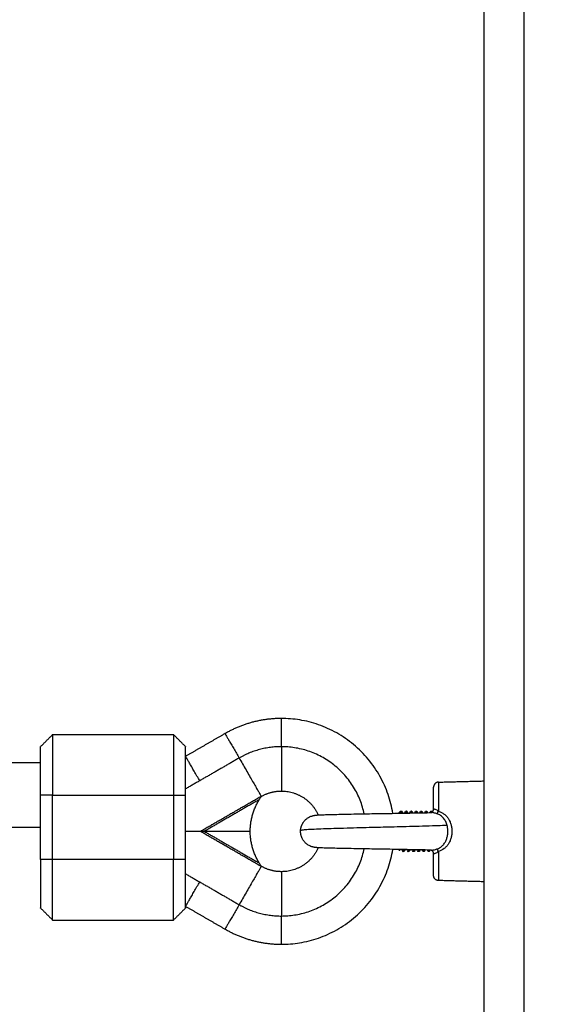
# Model space of a CAD drawing. Units: millimetres. Extents: x 114.3 to 125.3, y 1469.3 to 1484.2.
# Drawn here: x 119.1 to 119.2, y 1478.4 to 1478.6 of the extents above; entities that cross this region are included whole.
import ezdxf

# ---------------------------------------------------------------- set-up
doc = ezdxf.new("R2010")
doc.units = ezdxf.units.MM
doc.header["$PDSIZE"] = -1
doc.layers.add('DIASTASEIS', color=253, linetype='Continuous', lineweight=5)
doc.styles.get("Standard").update_dxf_attribs({"font": 'ARIALN.TTF'})
doc.dimstyles.get("Standard").update_dxf_attribs({"dimtxt": 0.18, "dimasz": 0.15, "dimexe": 0.1, "dimexo": 0, "dimgap": 0.09, "dimtad": 0, "dimtih": 1, "dimtoh": 1, "dimzin": 0, "dimdsep": 46, "dimtxsty": 'Standard', "dimblk": 'OBLIQUE', "dimcen": 0.09, "dimadec": 0, "dimazin": 0, "dimtfac": 1, "dimtofl": 0, "dimtmove": 0, "dimatfit": 3, "dimldrblk": 'OBLIQUE', "dimfxl": 1, "dimtolj": 1, "dimtzin": 0, "dimarcsym": 0})

# ---------------------------------------------------------------- blocks, each defined once
blk = doc.blocks.new('_Oblique')
at = {"color": 0, "linetype": 'ByBlock', "lineweight": -2}
blk.add_line((-0.5, -0.5), (0.5, 0.5), dxfattribs=at)
blk = doc.blocks.new('*D87')
at = {"layer": 'Defpoints', "color": 0}
for p in [(118.34547, 1480.42978), (118.34547, 1477.93178), (120.12904, 1477.93178)]:
    blk.add_point(p, dxfattribs=at)
at = {"layer": 'DIASTASEIS', "color": 0, "lineweight": -2}
for p, q in [((118.34547, 1480.42978), (120.22904, 1480.42978)), ((120.12904, 1480.42978), (120.12904, 1479.36269)), ((120.12904, 1477.93178), (120.12904, 1478.99888)), ((118.34547, 1477.93178), (120.22904, 1477.93178))]:
    blk.add_line(p, q, dxfattribs=at)
at = {"layer": 'DIASTASEIS', "color": 0, "linetype": 'ByBlock', "lineweight": -2, "xscale": 0.15, "yscale": 0.15, "zscale": 0.15}
for p, rotation in [((120.12904, 1480.42978), 90), ((120.12904, 1477.93178), 270)]:
    blk.add_blockref('_Oblique', p, dxfattribs=dict(at, rotation=rotation))
at = {"layer": 'DIASTASEIS', "color": 0, "insert": (120.12904, 1479.18078), "char_height": 0.18, "attachment_point": 5}
blk.add_mtext('\\A1;\\A1;2.45', dxfattribs=at)
blk = doc.blocks.new('A004_B')
for points, degree in [([(119.19347, 1480.38478), (119.19347, 1479.19828), (119.19347, 1478.01178)], 2), ([(119.20347, 1478.01178), (119.20347, 1479.19828), (119.20347, 1480.38478)], 2), ([(119.08345, 1478.43278), (119.08495, 1478.43428), (119.08645, 1478.43578)], 2), ([(119.08645, 1478.43578), (119.10145, 1478.43578), (119.11645, 1478.43578)], 2), ([(119.11945, 1478.43278), (119.11795, 1478.43428), (119.11645, 1478.43578)], 2), ([(119.12922, 1478.43603), (119.12433, 1478.43321), (119.11945, 1478.43039)], 2), ([(119.13272, 1478.42997), (119.12608, 1478.42614), (119.11945, 1478.42231)], 2), ([(119.08345, 1478.42878), (119.01127, 1478.42878), (118.9391, 1478.42878)], 2), ([(119.18218, 1478.42399), (119.18782, 1478.42414), (119.19347, 1478.42428)], 2), ([(119.08345, 1478.40478), (119.08345, 1478.41278), (119.08345, 1478.42078)], 2), ([(119.08645, 1478.42078), (119.08495, 1478.42078), (119.08345, 1478.42078)], 2), ([(119.08645, 1478.42078), (119.10145, 1478.42078), (119.11645, 1478.42078)], 2), ([(119.08645, 1478.40478), (119.08645, 1478.41278), (119.08645, 1478.42078)], 2), ([(119.11645, 1478.42078), (119.11645, 1478.41278), (119.11645, 1478.40478)], 2), ([(119.11645, 1478.42078), (119.11795, 1478.42078), (119.11945, 1478.42078)], 2), ([(119.11945, 1478.40478), (119.11945, 1478.41278), (119.11945, 1478.42078)], 2), ([(119.12317, 1478.41183), (119.13068, 1478.41617), (119.13818, 1478.4205)], 2), ([(119.13772, 1478.41966), (119.13094, 1478.41575), (119.12417, 1478.41183)], 2), ([(119.13823, 1478.42043), (119.13823, 1478.42044), (119.13824, 1478.42045), (119.13825, 1478.42046)], 3), ([(119.13825, 1478.42054), (119.13825, 1478.42053), (119.13825, 1478.4205), (119.13825, 1478.42046)], 3), ([(119.17227, 1478.41628), (119.17252, 1478.41653), (119.17277, 1478.41678)], 2), ([(119.17227, 1478.41628), (119.17227, 1478.41628), (119.17227, 1478.41628)], 2), ([(119.17277, 1478.41678), (119.17262, 1478.41653), (119.17248, 1478.41628)], 2), ([(119.17277, 1478.41678), (119.17289, 1478.41678), (119.17302, 1478.41678)], 2), ([(119.17303, 1478.41677), (119.17312, 1478.41661), (119.17321, 1478.41646), (119.1733, 1478.4163)], 3), ([(119.17402, 1478.41678), (119.17414, 1478.41678), (119.17427, 1478.41678)], 2), ([(119.17428, 1478.41677), (119.17437, 1478.41662), (119.17445, 1478.41647), (119.17454, 1478.41632)], 3), ([(119.17527, 1478.41678), (119.17539, 1478.41678), (119.17552, 1478.41678)], 2), ([(119.17553, 1478.41677), (119.17561, 1478.41663), (119.1757, 1478.41649), (119.17578, 1478.41634)], 3), ([(119.17626, 1478.41635), (119.17634, 1478.41649), (119.17642, 1478.41663), (119.1765, 1478.41677)], 3), ([(119.17652, 1478.41678), (119.17664, 1478.41678), (119.17677, 1478.41678)], 2), ([(119.17678, 1478.41677), (119.17686, 1478.41664), (119.17694, 1478.4165), (119.17701, 1478.41637)], 3), ([(119.17752, 1478.41638), (119.1776, 1478.41651), (119.17768, 1478.41664), (119.17775, 1478.41677)], 3), ([(119.17777, 1478.41678), (119.17789, 1478.41678), (119.17802, 1478.41678)], 2), ([(119.17803, 1478.41677), (119.1781, 1478.41665), (119.17818, 1478.41652), (119.17825, 1478.41639)], 3), ([(119.17879, 1478.4164), (119.17886, 1478.41653), (119.17893, 1478.41665), (119.179, 1478.41677)], 3), ([(119.17902, 1478.41678), (119.17914, 1478.41678), (119.17927, 1478.41678)], 2), ([(119.17928, 1478.41677), (119.17935, 1478.41665), (119.17942, 1478.41654), (119.17948, 1478.41642)], 3), ([(119.18006, 1478.41643), (119.18012, 1478.41655), (119.18019, 1478.41666), (119.18025, 1478.41677)], 3), ([(119.18027, 1478.41678), (119.18039, 1478.41678), (119.18052, 1478.41678)], 2), ([(119.18039, 1478.41644), (119.18039, 1478.41644), (119.18039, 1478.41644), (119.18039, 1478.41644)], 3), ([(119.18046, 1478.41644), (119.18046, 1478.41644), (119.18046, 1478.41644), (119.18046, 1478.41644)], 3), ([(119.18053, 1478.41677), (119.18057, 1478.41671), (119.1806, 1478.41665), (119.18064, 1478.41658)], 3), ([(118.93875, 1478.41278), (119.0111, 1478.41278), (119.08345, 1478.41278)], 2), ([(119.1197, 1478.41173), (119.1197, 1478.41178), (119.1197, 1478.41183)], 2), ([(119.13818, 1478.40307), (119.13068, 1478.4074), (119.12317, 1478.41173)], 2), ([(119.12417, 1478.41183), (119.12983, 1478.41183), (119.13548, 1478.41183)], 2), ([(119.12417, 1478.41173), (119.13094, 1478.40782), (119.13772, 1478.40391)], 2), ([(119.13548, 1478.41173), (119.12983, 1478.41173), (119.12417, 1478.41173)], 2), ([(119.17227, 1478.40728), (119.1724, 1478.40715), (119.17253, 1478.40702)], 2), ([(119.17254, 1478.40703), (119.17253, 1478.40702), (119.17253, 1478.40702), (119.17253, 1478.40702)], 3), ([(119.17268, 1478.40728), (119.17264, 1478.4072), (119.17259, 1478.40711), (119.17254, 1478.40703)], 3), ([(119.17364, 1478.40678), (119.17352, 1478.40678), (119.17339, 1478.40678)], 2), ([(119.17392, 1478.40726), (119.17383, 1478.4071), (119.17374, 1478.40695), (119.17365, 1478.4068)], 3), ([(119.17489, 1478.40678), (119.17477, 1478.40678), (119.17464, 1478.40678)], 2), ([(119.17516, 1478.40724), (119.17507, 1478.40709), (119.17499, 1478.40694), (119.1749, 1478.4068)], 3), ([(119.17588, 1478.4068), (119.17579, 1478.40694), (119.17571, 1478.40708), (119.17563, 1478.40723)], 3), ([(119.17614, 1478.40678), (119.17602, 1478.40678), (119.17589, 1478.40678)], 2), ([(119.1764, 1478.40721), (119.17632, 1478.40707), (119.17623, 1478.40694), (119.17615, 1478.4068)], 3), ([(119.17713, 1478.4068), (119.17705, 1478.40693), (119.17697, 1478.40707), (119.17689, 1478.4072)], 3), ([(119.17739, 1478.40678), (119.17727, 1478.40678), (119.17714, 1478.40678)], 2), ([(119.17763, 1478.40719), (119.17756, 1478.40706), (119.17748, 1478.40693), (119.1774, 1478.4068)], 3), ([(119.17838, 1478.4068), (119.1783, 1478.40692), (119.17823, 1478.40705), (119.17816, 1478.40718)], 3), ([(119.17864, 1478.40678), (119.17852, 1478.40678), (119.17839, 1478.40678)], 2), ([(119.17887, 1478.40716), (119.1788, 1478.40704), (119.17873, 1478.40692), (119.17865, 1478.4068)], 3), ([(119.17963, 1478.4068), (119.17956, 1478.40691), (119.17949, 1478.40703), (119.17942, 1478.40715)], 3), ([(119.17989, 1478.40678), (119.17977, 1478.40678), (119.17964, 1478.40678)], 2), ([(119.1801, 1478.40714), (119.18004, 1478.40702), (119.17997, 1478.40691), (119.1799, 1478.4068)], 3), ([(119.18039, 1478.40713), (119.18039, 1478.40713), (119.18039, 1478.40713), (119.18039, 1478.40713)], 3), ([(119.18046, 1478.40713), (119.18046, 1478.40713), (119.18046, 1478.40713), (119.18046, 1478.40713)], 3), ([(119.08645, 1478.40478), (119.08495, 1478.40478), (119.08345, 1478.40478)], 2), ([(119.11645, 1478.40478), (119.10145, 1478.40478), (119.08645, 1478.40478)], 2), ([(119.11945, 1478.40478), (119.11795, 1478.40478), (119.11645, 1478.40478)], 2), ([(119.13825, 1478.4031), (119.13824, 1478.40312), (119.13823, 1478.40313), (119.13823, 1478.40314)], 3), ([(119.13825, 1478.4031), (119.13825, 1478.40306), (119.13825, 1478.40304), (119.13825, 1478.40303)], 3), ([(119.11945, 1478.40126), (119.12608, 1478.39743), (119.13272, 1478.3936)], 2), ([(119.19347, 1478.39928), (119.18782, 1478.39943), (119.18218, 1478.39958)], 2), ([(119.08345, 1478.39278), (119.08495, 1478.39128), (119.08645, 1478.38978)], 2), ([(119.11945, 1478.39278), (119.11795, 1478.39128), (119.11645, 1478.38978)], 2), ([(119.11945, 1478.39318), (119.12433, 1478.39036), (119.12922, 1478.38754)], 2), ([(119.08645, 1478.38978), (119.10145, 1478.38978), (119.11645, 1478.38978)], 2)]:
    blk.add_open_spline(points, degree=degree)
for points, weights, degree in [([(119.14322, 1478.43978), (119.13571, 1478.43978), (119.12922, 1478.43603)], [1, 0.965925826289, 1], 2), ([(119.14322, 1478.43278), (119.14322, 1478.43978), (119.14322, 1478.43978)], [0.953718054817, 0.732438670357, 1], 2), ([(119.17086, 1478.41626), (119.16705, 1478.43978), (119.14322, 1478.43978)], [0.942648150529, 0.739327187345, 1], 2), ([(119.08645, 1478.43578), (119.08645, 1478.43578), (119.08645, 1478.42078)], [1, 0.707106781187, 1], 2), ([(119.11645, 1478.43578), (119.11645, 1478.43578), (119.11645, 1478.42078)], [1, 0.707106781187, 1], 2), ([(119.12922, 1478.43603), (119.12922, 1478.43603), (119.13272, 1478.42997)], [1, 0.732438671185, 0.953718053447], 2), ([(119.08345, 1478.42078), (119.08345, 1478.43278), (119.08345, 1478.43278)], [1, 0.707106781187, 1], 2), ([(119.11945, 1478.42078), (119.11945, 1478.43278), (119.11945, 1478.43278)], [1, 0.707106781187, 1], 2), ([(119.14322, 1478.43278), (119.13759, 1478.43278), (119.13272, 1478.42997)], [1, 0.965925826289, 1], 2), ([(119.14322, 1478.43278), (119.14322, 1478.42178), (119.14322, 1478.42178)], [1, 0.707106781186, 1], 2), ([(119.16376, 1478.41614), (119.16023, 1478.43278), (119.14322, 1478.43278)], [0.928626968972, 0.748699821223, 1], 2), ([(119.12295, 1478.42433), (119.11945, 1478.43039), (119.11945, 1478.43039)], [0.953718054817, 0.732438670357, 1], 2), ([(119.13272, 1478.42997), (119.13765, 1478.42143), (119.13818, 1478.4205)], [1, 0.744545382154, 1], 2), ([(119.18097, 1478.41734), (119.18097, 1478.42274), (119.18097, 1478.42274)], [0.999999857946, 0.868170725833, 1], 2), ([(119.18218, 1478.42399), (119.18218, 1478.42399), (119.18218, 1478.41679)], [1, 0.839799687778, 1], 2), ([(119.13548, 1478.41183), (119.1355, 1478.41606), (119.13772, 1478.41966)], [1, 0.962525442077, 1], 2), ([(119.13818, 1478.4205), (119.13822, 1478.42052), (119.13825, 1478.42054)], [1, 0.999992428145, 1], 2), ([(119.13818, 1478.4205), (119.13819, 1478.42049), (119.13823, 1478.42043)], [1, 0.970137263849, 1], 2), ([(119.13825, 1478.42046), (119.14056, 1478.42178), (119.14322, 1478.42178)], [1, 0.966452269254, 1], 2), ([(119.14322, 1478.42178), (119.14971, 1478.42178), (119.15235, 1478.41585)], [1, 0.788090310399, 0.882816033722], 2), ([(119.14797, 1478.41198), (119.14802, 1478.4129), (119.14854, 1478.41502), (119.15096, 1478.41565)], [1, 1, 0.756323649417, 0.695660748603], 3), ([(119.17277, 1478.41678), (119.17281, 1478.41678), (119.17286, 1478.41629)], [1, 0.956636124037, 0.962678821643], 2), ([(119.17303, 1478.41677), (119.17302, 1478.41678), (119.17302, 1478.41678)], [0.9879245986, 0.993387958459, 1], 2), ([(119.17311, 1478.41629), (119.17307, 1478.41671), (119.17303, 1478.41677)], [0.962626306554, 0.9577160671, 0.9879245986], 2), ([(119.174, 1478.41677), (119.17401, 1478.41678), (119.17402, 1478.41678)], [0.987924581277, 0.993387947976, 1], 2), ([(119.17402, 1478.41678), (119.17406, 1478.41678), (119.1741, 1478.41631)], [1, 0.957613341082, 0.962431564464], 2), ([(119.17428, 1478.41677), (119.17427, 1478.41678), (119.17427, 1478.41678)], [0.987924641187, 0.993387984229, 1], 2), ([(119.17435, 1478.41632), (119.17432, 1478.41671), (119.17428, 1478.41677)], [0.962386849506, 0.958531335187, 0.987924641187], 2), ([(119.17525, 1478.41677), (119.17526, 1478.41678), (119.17527, 1478.41678)], [0.987924581277, 0.993387947976, 1], 2), ([(119.17527, 1478.41678), (119.17531, 1478.41678), (119.17535, 1478.41634)], [1, 0.958642497678, 0.962225418208], 2), ([(119.17553, 1478.41677), (119.17552, 1478.41678), (119.17552, 1478.41678)], [0.987924669599, 0.993388001422, 1], 2), ([(119.1756, 1478.41634), (119.17556, 1478.41671), (119.17553, 1478.41677)], [0.962189640439, 0.959391638219, 0.987924669599], 2), ([(119.1765, 1478.41677), (119.17651, 1478.41678), (119.17652, 1478.41678)], [0.987924581277, 0.993387947976, 1], 2), ([(119.17652, 1478.41678), (119.17656, 1478.41678), (119.1766, 1478.41636)], [1, 0.959738365174, 0.96206709513], 2), ([(119.17678, 1478.41677), (119.17677, 1478.41678), (119.17677, 1478.41678)], [0.98792456251, 0.99338793662, 1], 2), ([(119.17685, 1478.41636), (119.17681, 1478.41671), (119.17678, 1478.41677)], [0.962041993172, 0.960309936326, 0.98792456251], 2), ([(119.17775, 1478.41677), (119.17776, 1478.41678), (119.17777, 1478.41678)], [0.987924581277, 0.993387947976, 1], 2), ([(119.17777, 1478.41678), (119.1778, 1478.41678), (119.17785, 1478.41638)], [1, 0.960922289435, 0.9619669668], 2), ([(119.17803, 1478.41677), (119.17802, 1478.41678), (119.17802, 1478.41678)], [0.987924694636, 0.993388016572, 1], 2), ([(119.1781, 1478.41639), (119.17806, 1478.41672), (119.17803, 1478.41677)], [0.9619552436, 0.961305591448, 0.987924694636], 2), ([(119.179, 1478.41677), (119.17901, 1478.41678), (119.17902, 1478.41678)], [0.987924581277, 0.993387947976, 1], 2), ([(119.17902, 1478.41678), (119.17905, 1478.41678), (119.17909, 1478.41641)], [1, 0.96222641553, 0.961941925144], 2), ([(119.17928, 1478.41677), (119.17927, 1478.41678), (119.17927, 1478.41678)], [0.987924599108, 0.993387958766, 1], 2), ([(119.17934, 1478.41641), (119.17931, 1478.41672), (119.17928, 1478.41677)], [0.961948170527, 0.96240708156, 0.987924599108], 2), ([(119.18025, 1478.41677), (119.18026, 1478.41678), (119.18027, 1478.41678)], [0.987924581277, 0.993387947976, 1], 2), ([(119.18027, 1478.41678), (119.1803, 1478.41678), (119.18034, 1478.41644)], [1, 0.963695688896, 0.962020776381], 2), ([(119.18053, 1478.41677), (119.18052, 1478.41678), (119.18052, 1478.41678)], [0.987924641911, 0.993387984667, 1], 2), ([(119.18058, 1478.41653), (119.18055, 1478.41673), (119.18053, 1478.41677)], [0.963240924721, 0.967754440875, 0.987924641911], 2), ([(119.18179, 1478.41616), (119.18195, 1478.41628), (119.18218, 1478.41679)], [1, 0.899608588679, 1], 2), ([(119.11945, 1478.41183), (119.12155, 1478.41183), (119.12278, 1478.41183), (119.12317, 1478.41183)], [0.887728162054, 0.905108364543, 0.942532310525, 1], 3), ([(119.12317, 1478.41173), (119.12278, 1478.41173), (119.12155, 1478.41173), (119.11945, 1478.41173)], [1, 0.942532305764, 0.905108358343, 0.887728157735], 3), ([(119.12317, 1478.41183), (119.12323, 1478.41183), (119.12363, 1478.41183), (119.12417, 1478.41183)], [1, 0.829696921438, 0.829696921438, 1], 3), ([(119.12417, 1478.41173), (119.12363, 1478.41173), (119.12323, 1478.41173), (119.12317, 1478.41173)], [1, 0.829696921438, 0.829696921438, 1], 3), ([(119.13772, 1478.40391), (119.1355, 1478.40751), (119.13548, 1478.41173)], [1, 0.962525442076, 1], 2), ([(119.15096, 1478.40791), (119.14828, 1478.40861), (119.14792, 1478.41102), (119.14797, 1478.41198)], [0.688232787893, 0.7323503632, 1, 1], 3), ([(119.15235, 1478.40771), (119.14971, 1478.40178), (119.14322, 1478.40178)], [0.882815370186, 0.788091052598, 1], 2), ([(119.14322, 1478.39078), (119.16023, 1478.39078), (119.16376, 1478.40743)], [1, 0.74869981931, 0.928626971712], 2), ([(119.14322, 1478.38378), (119.16705, 1478.38378), (119.17086, 1478.40731)], [1, 0.739327187335, 0.942648150545], 2), ([(119.18218, 1478.40677), (119.18195, 1478.40729), (119.18179, 1478.40741)], [1, 0.899615127664, 1], 2), ([(119.17227, 1478.40729), (119.17227, 1478.40728), (119.17227, 1478.40728)], [0.989533665031, 0.99454063571, 1], 2), ([(119.1733, 1478.40727), (119.17334, 1478.40686), (119.17338, 1478.4068)], [0.96258590545, 0.957842229504, 0.987924581277], 2), ([(119.17338, 1478.4068), (119.17338, 1478.40678), (119.17339, 1478.40678)], [0.987924581277, 0.993387947976, 1], 2), ([(119.17364, 1478.40678), (119.1736, 1478.40678), (119.17355, 1478.40727)], [1, 0.957176456435, 0.962535903436], 2), ([(119.17365, 1478.4068), (119.17365, 1478.40678), (119.17364, 1478.40678)], [0.98792457556, 0.993387944516, 1], 2), ([(119.17455, 1478.40725), (119.17459, 1478.40686), (119.17463, 1478.4068)], [0.962352010076, 0.958666834939, 0.987924581277], 2), ([(119.17463, 1478.4068), (119.17463, 1478.40678), (119.17464, 1478.40678)], [0.987924581277, 0.993387947976, 1], 2), ([(119.17489, 1478.40678), (119.17485, 1478.40678), (119.17481, 1478.40724)], [1, 0.958184616542, 0.962310261862], 2), ([(119.1749, 1478.4068), (119.1749, 1478.40678), (119.17489, 1478.40678)], [0.987924360325, 0.993387814272, 1], 2), ([(119.17581, 1478.40723), (119.17584, 1478.40686), (119.17588, 1478.4068)], [0.96216162635, 0.959538726167, 0.987924581277], 2), ([(119.17588, 1478.4068), (119.17588, 1478.40678), (119.17589, 1478.40678)], [0.987924581277, 0.993387947976, 1], 2), ([(119.17614, 1478.40678), (119.1761, 1478.40678), (119.17606, 1478.40722)], [1, 0.959253206175, 0.962129402639], 2), ([(119.17615, 1478.4068), (119.17615, 1478.40678), (119.17614, 1478.40678)], [0.987924816654, 0.993388090408, 1], 2), ([(119.17706, 1478.4072), (119.17709, 1478.40685), (119.17713, 1478.4068)], [0.962022665149, 0.960472076775, 0.987924581277], 2), ([(119.17713, 1478.4068), (119.17713, 1478.40678), (119.17714, 1478.40678)], [0.987924581277, 0.993387947976, 1], 2), ([(119.17739, 1478.40678), (119.17735, 1478.40678), (119.17731, 1478.4072)], [1, 0.96040035983, 0.962002029986], 2), ([(119.1774, 1478.4068), (119.1774, 1478.40678), (119.17739, 1478.40678)], [0.987924632219, 0.993387978803, 1], 2), ([(119.17831, 1478.40718), (119.17835, 1478.40685), (119.17838, 1478.4068)], [0.961947629849, 0.961487733038, 0.987924581277], 2), ([(119.17838, 1478.4068), (119.17838, 1478.40678), (119.17839, 1478.40678)], [0.987924581277, 0.993387947976, 1], 2), ([(119.17864, 1478.40678), (119.1786, 1478.40678), (119.17856, 1478.40717)], [1, 0.961653591317, 0.961941918005], 2), ([(119.17865, 1478.4068), (119.17865, 1478.40678), (119.17864, 1478.40678)], [0.987924619852, 0.993387971319, 1], 2), ([(119.17956, 1478.40715), (119.1796, 1478.40685), (119.17963, 1478.4068)], [0.961957403466, 0.962616744583, 0.987924581277], 2), ([(119.17963, 1478.4068), (119.17963, 1478.40678), (119.17964, 1478.40678)], [0.987924581277, 0.993387947976, 1], 2), ([(119.17989, 1478.40678), (119.17985, 1478.40678), (119.17982, 1478.40714)], [1, 0.963053016808, 0.961972328504], 2), ([(119.1799, 1478.4068), (119.1799, 1478.40678), (119.17989, 1478.40678)], [0.987924577302, 0.993387945571, 1], 2), ([(119.18097, 1478.40083), (119.18097, 1478.40083), (119.18097, 1478.40623)], [1, 0.868169937593, 0.99999967966], 2), ([(119.18218, 1478.40677), (119.18218, 1478.39958), (119.18218, 1478.39958)], [1, 0.839800258857, 1], 2), ([(119.08345, 1478.40478), (119.08345, 1478.39278), (119.08345, 1478.39278)], [1, 0.707106781187, 1], 2), ([(119.08645, 1478.38978), (119.08645, 1478.38978), (119.08645, 1478.40478)], [1, 0.707106781187, 1], 2), ([(119.11645, 1478.38978), (119.11645, 1478.38978), (119.11645, 1478.40478)], [1, 0.707106781187, 1], 2), ([(119.11945, 1478.39278), (119.11945, 1478.39278), (119.11945, 1478.40478)], [1, 0.707106781187, 1], 2), ([(119.13818, 1478.40307), (119.13765, 1478.40214), (119.13272, 1478.3936)], [1, 0.744545382154, 1], 2), ([(119.13823, 1478.40314), (119.13819, 1478.40308), (119.13818, 1478.40307)], [1, 0.970137263845, 1], 2), ([(119.13825, 1478.40303), (119.13822, 1478.40305), (119.13818, 1478.40307)], [1, 0.999992428144, 1], 2), ([(119.14322, 1478.40178), (119.14056, 1478.40178), (119.13825, 1478.4031)], [1, 0.966452269253, 1], 2), ([(119.14322, 1478.40178), (119.14322, 1478.40178), (119.14322, 1478.39078)], [1, 0.707106781187, 1], 2), ([(119.18218, 1478.39958), (119.18097, 1478.39961), (119.18097, 1478.40083)], [1, 0.716301943425, 1], 2), ([(119.11945, 1478.39318), (119.11945, 1478.39318), (119.12295, 1478.39924)], [1, 0.732438558135, 0.953718240437], 2), ([(119.13272, 1478.3936), (119.12922, 1478.38754), (119.12922, 1478.38754)], [0.953717926113, 0.732438748169, 1], 2), ([(119.13272, 1478.3936), (119.13759, 1478.39078), (119.14322, 1478.39078)], [1, 0.965925826289, 1], 2), ([(119.14322, 1478.38378), (119.14322, 1478.38378), (119.14322, 1478.39078)], [1, 0.732438752381, 0.953717919145], 2), ([(119.12922, 1478.38754), (119.13571, 1478.38378), (119.14322, 1478.38378)], [1, 0.965925826289, 1], 2)]:
    blk.add_rational_spline(points, weights, degree=degree)
blk.add_rational_spline([(119.18218, 1478.42399), (119.18168, 1478.42398), (119.18133, 1478.42362), (119.18097, 1478.42326), (119.18097, 1478.42274)], [0.989412390648, 0.853553390593, 0.853553390593, 0.853553390593, 1], degree=2, knots=[0.038135, 0.038135, 0.038135, 1.035534, 1.035534, 2.071068, 2.071068, 2.071068])
for points, knots in [([(119.13772, 1478.41966), (119.1378, 1478.41979), (119.13789, 1478.41993), (119.13802, 1478.42012), (119.13806, 1478.42019), (119.13814, 1478.42031), (119.13819, 1478.42037), (119.13823, 1478.42043)], [-0.9609055, -0.9609055, -0.9609055, -0.9609055, -0.4804527, -0.4804527, -0.2402264, -0.2402264, 0, 0, 0, 0]), ([(119.18046, 1478.41644), (119.18044, 1478.41644), (119.18042, 1478.41644), (119.1804, 1478.41644), (119.18039, 1478.41644), (119.18039, 1478.41644), (119.18039, 1478.41644), (119.1804, 1478.41644), (119.1804, 1478.41644), (119.1804, 1478.41644), (119.1804, 1478.41644), (119.18041, 1478.41644), (119.18042, 1478.41644), (119.18043, 1478.41645), (119.18045, 1478.41646), (119.18046, 1478.41646), (119.18047, 1478.41647), (119.18048, 1478.41647), (119.18048, 1478.41647), (119.1805, 1478.41648), (119.18052, 1478.41649), (119.18056, 1478.41652), (119.18058, 1478.41653), (119.1806, 1478.41655), (119.18062, 1478.41656), (119.18064, 1478.41658), (119.18064, 1478.41658), (119.18067, 1478.41661), (119.18069, 1478.41663), (119.18072, 1478.41666), (119.18073, 1478.41667), (119.18074, 1478.41669), (119.18077, 1478.41672), (119.18078, 1478.41674), (119.1808, 1478.41677), (119.18081, 1478.41679), (119.18083, 1478.41683), (119.18084, 1478.41685), (119.18087, 1478.41689), (119.18088, 1478.41693), (119.18092, 1478.41702), (119.18094, 1478.41709), (119.18096, 1478.41722), (119.18097, 1478.41728), (119.18097, 1478.41734)], [0.008077, 0.008077, 0.008077, 0.008077, 0.177998, 0.177998, 0.388343, 0.388343, 0.388343, 0.454491, 0.454491, 0.497742, 0.497742, 0.610559, 0.610559, 0.728266, 0.728266, 0.810365, 0.810365, 0.852765, 0.852765, 0.852765, 1.018073, 1.018073, 1.114159, 1.114159, 1.206772, 1.206772, 1.226809, 1.226809, 1.38372, 1.38372, 1.38372, 1.468855, 1.468855, 1.552113, 1.552113, 1.633658, 1.633658, 1.713667, 1.713667, 1.840657, 1.840657, 2.094209, 2.094209, 2.307177, 2.307177, 2.307177, 2.307177]), ([(119.18055, 1478.41651), (119.18056, 1478.41652), (119.18058, 1478.41653), (119.18063, 1478.41657), (119.18067, 1478.41661), (119.18072, 1478.41666), (119.18073, 1478.41667), (119.18074, 1478.41668), (119.18075, 1478.41669), (119.18076, 1478.41671), (119.18078, 1478.41673), (119.18079, 1478.41676), (119.1808, 1478.41676), (119.18081, 1478.41678), (119.18082, 1478.4168), (119.18085, 1478.41686), (119.18088, 1478.41692), (119.18092, 1478.41704), (119.18094, 1478.4171), (119.18096, 1478.4172), (119.18096, 1478.41724), (119.18097, 1478.4173), (119.18097, 1478.41732), (119.18097, 1478.41734)], [1.030148, 1.030148, 1.030148, 1.030148, 1.116194, 1.116194, 1.386113, 1.386113, 1.386113, 1.451366, 1.451366, 1.451366, 1.554133, 1.554133, 1.572892, 1.572892, 1.636929, 1.636929, 1.871561, 1.871561, 2.09592, 2.09592, 2.227992, 2.227992, 2.309219, 2.309219, 2.309219, 2.309219]), ([(119.18097, 1478.41734), (119.18097, 1478.41734), (119.181, 1478.41735), (119.1811, 1478.41734), (119.18114, 1478.41734), (119.18124, 1478.41731), (119.18129, 1478.4173), (119.18147, 1478.41723), (119.1816, 1478.41716), (119.18188, 1478.417), (119.18203, 1478.4169), (119.18218, 1478.41679)], [-2.334862, -2.334862, -2.334862, -2.334862, -1.751147, -1.751147, -1.459289, -1.459289, -1.167431, -1.167431, -0.583716, -0.583716, 0, 0, 0, 0]), ([(119.15096, 1478.41565), (119.15096, 1478.41565), (119.15096, 1478.41566), (119.15096, 1478.41566), (119.15096, 1478.41566), (119.15096, 1478.41566), (119.15097, 1478.41566), (119.15097, 1478.41566), (119.15097, 1478.41566), (119.15099, 1478.41566), (119.15099, 1478.41566), (119.15104, 1478.41567), (119.15107, 1478.41568), (119.15113, 1478.4157), (119.15116, 1478.4157), (119.15122, 1478.41572), (119.15127, 1478.41573), (119.15135, 1478.41574), (119.15138, 1478.41575), (119.15146, 1478.41576), (119.15152, 1478.41577), (119.15162, 1478.41578), (119.15165, 1478.41579), (119.15175, 1478.4158), (119.15182, 1478.41581), (119.1519, 1478.41582), (119.15201, 1478.41583), (119.15211, 1478.41584), (119.15224, 1478.41585), (119.15227, 1478.41585), (119.15237, 1478.41586), (119.15243, 1478.41586), (119.15253, 1478.41587), (119.15256, 1478.41587), (119.15266, 1478.41587), (119.15273, 1478.41587), (119.15283, 1478.41588), (119.15286, 1478.41588), (119.15296, 1478.41588), (119.15303, 1478.41589), (119.1531, 1478.41589), (119.15331, 1478.4159), (119.15354, 1478.41591), (119.15404, 1478.41593), (119.15432, 1478.41593), (119.15461, 1478.41594), (119.15489, 1478.41595), (119.15518, 1478.41596), (119.1558, 1478.41598), (119.15613, 1478.41598), (119.15647, 1478.41599), (119.15711, 1478.41601), (119.1578, 1478.41602), (119.15854, 1478.41604), (119.15938, 1478.41606), (119.16028, 1478.41607), (119.16122, 1478.41609), (119.16207, 1478.41611), (119.16294, 1478.41612), (119.16384, 1478.41614), (119.16464, 1478.41615), (119.16545, 1478.41617), (119.16627, 1478.41618), (119.167, 1478.41619), (119.16773, 1478.4162), (119.16847, 1478.41622), (119.1692, 1478.41623), (119.16993, 1478.41624), (119.17066, 1478.41625), (119.17148, 1478.41627), (119.17229, 1478.41628), (119.17308, 1478.41629), (119.17398, 1478.41631), (119.17485, 1478.41633), (119.17568, 1478.41634), (119.17662, 1478.41636), (119.17751, 1478.41638), (119.17834, 1478.41639), (119.17907, 1478.41641), (119.17975, 1478.41642), (119.18037, 1478.41644), (119.1804, 1478.41644), (119.18043, 1478.41644), (119.18046, 1478.41644)], [0, 0, 0, 0, 0.013764, 0.013764, 0.032117, 0.032117, 0.068822, 0.068822, 0.142232, 0.142232, 0.289052, 0.289052, 0.875006, 0.875006, 1.167395, 1.167395, 1.751063, 1.751063, 2.042302, 2.042302, 2.623413, 2.623413, 2.913128, 2.913128, 3.490443, 3.490443, 3.490443, 4.312399, 4.312399, 4.58883, 4.58883, 5.13841, 5.13841, 5.411983, 5.411983, 5.957619, 5.957619, 6.229921, 6.229921, 6.774707, 6.774707, 6.774707, 8.339516, 8.339516, 9.903532, 9.903532, 9.903532, 11.381891, 11.381891, 12.857982, 12.857982, 12.857982, 15.614527, 15.614527, 15.614527, 18.760299, 18.760299, 18.760299, 21.56987, 21.56987, 21.56987, 24.060375, 24.060375, 24.060375, 26.259603, 26.259603, 26.259603, 28.457761, 28.457761, 28.457761, 30.944431, 30.944431, 30.944431, 33.746108, 33.746108, 33.746108, 36.877924, 36.877924, 36.877924, 39.616655, 39.616655, 39.616655, 39.744069, 39.744069, 39.744069, 39.744069]), ([(119.17373, 1478.41631), (119.17374, 1478.41632), (119.17375, 1478.41633), (119.17384, 1478.41648), (119.17392, 1478.41663), (119.174, 1478.41677)], [0.4637606, 0.4637606, 0.4637606, 0.4637606, 0.5019606, 0.5019606, 1.0035133, 1.0035133, 1.0035133, 1.0035133]), ([(119.175, 1478.41633), (119.175, 1478.41633), (119.175, 1478.41634), (119.17509, 1478.41648), (119.17517, 1478.41663), (119.17525, 1478.41677)], [0.4898756, 0.4898756, 0.4898756, 0.4898756, 0.5019606, 0.5019606, 1.0035133, 1.0035133, 1.0035133, 1.0035133]), ([(119.18039, 1478.41644), (119.18039, 1478.41644), (119.1804, 1478.41644), (119.18043, 1478.41645), (119.18045, 1478.41646), (119.18048, 1478.41647)], [0.3911738, 0.3911738, 0.3911738, 0.3911738, 0.6125452, 0.6125452, 0.8462714, 0.8462714, 0.8462714, 0.8462714]), ([(119.18046, 1478.41644), (119.18044, 1478.41644), (119.18042, 1478.41644), (119.18041, 1478.41644), (119.1804, 1478.41644), (119.1804, 1478.41644), (119.18039, 1478.41644), (119.18039, 1478.41644)], [0.0098381, 0.0098381, 0.0098381, 0.0098381, 0.1792199, 0.1792199, 0.2840928, 0.2840928, 0.3608725, 0.3608725, 0.3608725, 0.3608725]), ([(119.18046, 1478.41644), (119.18045, 1478.41644), (119.18045, 1478.41644), (119.18043, 1478.41644), (119.18042, 1478.41644), (119.1804, 1478.41644)], [1.58316765, 1.58316765, 1.58316765, 1.58316765, 1.60785432, 1.60785432, 1.66906266, 1.66906266, 1.66906266, 1.66906266]), ([(119.18179, 1478.41616), (119.18154, 1478.41624), (119.18129, 1478.41632), (119.18094, 1478.4164), (119.18083, 1478.41641), (119.18063, 1478.41644), (119.18054, 1478.41644), (119.18046, 1478.41644)], [0, 0, 0, 0, 0.803927, 0.803927, 1.205891, 1.205891, 1.58267, 1.58267, 1.58267, 1.58267]), ([(119.18433, 1478.41324), (119.18425, 1478.41357), (119.18414, 1478.41389), (119.18385, 1478.4145), (119.18367, 1478.41478), (119.18324, 1478.4153), (119.18299, 1478.41553), (119.18243, 1478.4159), (119.18212, 1478.41605), (119.18179, 1478.41616)], [-4.127926, -4.127926, -4.127926, -4.127926, -3.095945, -3.095945, -2.063963, -2.063963, -1.031982, -1.031982, 0, 0, 0, 0]), ([(119.18218, 1478.41679), (119.18244, 1478.41671), (119.18269, 1478.4166), (119.18317, 1478.41635), (119.18339, 1478.41621), (119.18381, 1478.41589), (119.18401, 1478.41571), (119.18436, 1478.41531), (119.18452, 1478.4151), (119.18481, 1478.41466), (119.18493, 1478.41442), (119.18515, 1478.41392), (119.18524, 1478.41366), (119.18538, 1478.41314), (119.18543, 1478.41288), (119.1855, 1478.41234), (119.18552, 1478.41206), (119.18552, 1478.41151), (119.1855, 1478.41124), (119.18543, 1478.4107), (119.18538, 1478.41043), (119.18524, 1478.4099), (119.18515, 1478.40965), (119.18493, 1478.40915), (119.18481, 1478.40891), (119.18452, 1478.40846), (119.18436, 1478.40825), (119.184, 1478.40786), (119.18381, 1478.40768), (119.18317, 1478.40719), (119.1827, 1478.40695), (119.18218, 1478.40677)], [-13.166769, -13.166769, -13.166769, -13.166769, -12.343846, -12.343846, -11.520922, -11.520922, -10.697999, -10.697999, -9.875076, -9.875076, -9.052153, -9.052153, -8.22923, -8.22923, -7.406307, -7.406307, -6.583384, -6.583384, -5.760461, -5.760461, -4.937538, -4.937538, -4.114615, -4.114615, -3.291692, -3.291692, -2.468769, -2.468769, -1.645846, -1.645846, 0, 0, 0, 0]), ([(119.18433, 1478.41324), (119.18397, 1478.41323), (119.18284, 1478.41319), (119.1806, 1478.41311), (119.17755, 1478.41302), (119.17432, 1478.41294), (119.1713, 1478.41286), (119.16847, 1478.41279), (119.16563, 1478.41272), (119.1626, 1478.41264), (119.15934, 1478.41255), (119.15626, 1478.41246), (119.15352, 1478.41237), (119.15124, 1478.41228), (119.14942, 1478.41218), (119.14825, 1478.4121), (119.14797, 1478.41198), (119.14797, 1478.41198)], [13.985205, 13.985205, 13.985205, 13.985205, 15.79954, 19.253041, 23.195749, 26.722221, 29.851877, 32.618131, 35.384387, 38.514052, 42.04054, 45.983274, 49.436803, 53.135123, 57.040977, 61.098558, 65.236477, 65.236477, 65.236477, 65.236477]), ([(119.18179, 1478.40741), (119.18208, 1478.4075), (119.18234, 1478.40762), (119.18283, 1478.40793), (119.18307, 1478.40811), (119.18347, 1478.40852), (119.18364, 1478.40875), (119.18394, 1478.40925), (119.18406, 1478.40951), (119.18426, 1478.41005), (119.18434, 1478.41034), (119.18445, 1478.41091), (119.18449, 1478.4112), (119.18452, 1478.41179), (119.18451, 1478.41209), (119.18445, 1478.41267), (119.1844, 1478.41296), (119.18433, 1478.41324)], [0, 0, 0, 0, 0.885607, 0.885607, 1.771215, 1.771215, 2.656822, 2.656822, 3.542429, 3.542429, 4.428037, 4.428037, 5.313644, 5.313644, 6.199251, 6.199251, 7.084859, 7.084859, 7.084859, 7.084859]), ([(119.18046, 1478.40713), (119.18043, 1478.40713), (119.1804, 1478.40713), (119.18037, 1478.40713), (119.17975, 1478.40714), (119.17907, 1478.40716), (119.17834, 1478.40718), (119.17751, 1478.40719), (119.17662, 1478.40721), (119.17568, 1478.40723), (119.17485, 1478.40724), (119.17398, 1478.40726), (119.17308, 1478.40727), (119.17229, 1478.40729), (119.17148, 1478.4073), (119.17066, 1478.40732), (119.16993, 1478.40733), (119.1692, 1478.40734), (119.16847, 1478.40735), (119.16773, 1478.40736), (119.167, 1478.40738), (119.16627, 1478.40739), (119.16545, 1478.4074), (119.16464, 1478.40742), (119.16384, 1478.40743), (119.16294, 1478.40745), (119.16207, 1478.40746), (119.16122, 1478.40748), (119.16028, 1478.40749), (119.15938, 1478.40751), (119.15854, 1478.40753), (119.1578, 1478.40754), (119.15711, 1478.40756), (119.15647, 1478.40758), (119.15613, 1478.40758), (119.1558, 1478.40759), (119.15518, 1478.40761), (119.15489, 1478.40762), (119.15461, 1478.40763), (119.15432, 1478.40763), (119.15404, 1478.40764), (119.15354, 1478.40766), (119.15331, 1478.40767), (119.1531, 1478.40768), (119.15303, 1478.40768), (119.15296, 1478.40768), (119.15286, 1478.40769), (119.15283, 1478.40769), (119.15273, 1478.40769), (119.15266, 1478.4077), (119.15253, 1478.4077), (119.15247, 1478.40771), (119.15237, 1478.40771), (119.15234, 1478.40771), (119.15227, 1478.40772), (119.15224, 1478.40772), (119.15217, 1478.40773), (119.15214, 1478.40773), (119.1521, 1478.40773), (119.15203, 1478.40774), (119.15197, 1478.40774), (119.1519, 1478.40775), (119.15182, 1478.40776), (119.15175, 1478.40777), (119.15165, 1478.40778), (119.15162, 1478.40778), (119.15153, 1478.4078), (119.15148, 1478.40781), (119.1514, 1478.40782), (119.15136, 1478.40783), (119.15128, 1478.40784), (119.15123, 1478.40785), (119.15116, 1478.40787), (119.15114, 1478.40787), (119.15108, 1478.40788), (119.15104, 1478.40789), (119.151, 1478.4079), (119.15099, 1478.4079), (119.15098, 1478.40791), (119.15098, 1478.40791), (119.15097, 1478.40791), (119.15097, 1478.40791), (119.15097, 1478.40791), (119.15096, 1478.40791), (119.15096, 1478.40791)], [23.084644, 23.084644, 23.084644, 23.084644, 23.212094, 23.212094, 23.212094, 25.950816, 25.950816, 25.950816, 29.082637, 29.082637, 29.082637, 31.884312, 31.884312, 31.884312, 34.370982, 34.370982, 34.370982, 36.56914, 36.56914, 36.56914, 38.768368, 38.768368, 38.768368, 41.258873, 41.258873, 41.258873, 44.068445, 44.068445, 44.068445, 47.214211, 47.214211, 47.214211, 49.970766, 49.970766, 49.970766, 51.447193, 51.447193, 52.925201, 52.925201, 52.925201, 54.48812, 54.48812, 56.054058, 56.054058, 56.054058, 56.603513, 56.603513, 56.878172, 56.878172, 57.428237, 57.428237, 57.979958, 57.979958, 58.25674, 58.25674, 58.534356, 58.534356, 58.809961, 58.809961, 58.809961, 59.338525, 59.338525, 59.338525, 59.918549, 59.918549, 60.209466, 60.209466, 60.709758, 60.709758, 61.08712, 61.08712, 61.676298, 61.676298, 61.972003, 61.972003, 62.565989, 62.565989, 62.714997, 62.714997, 62.789503, 62.789503, 62.826755, 62.826755, 62.82729, 62.82729, 62.82729, 62.82729]), ([(119.18046, 1478.40713), (119.18054, 1478.40713), (119.18062, 1478.40713), (119.18082, 1478.40715), (119.18094, 1478.40717), (119.18129, 1478.40725), (119.18154, 1478.40732), (119.18179, 1478.40741)], [1.635028, 1.635028, 1.635028, 1.635028, 2.009797, 2.009797, 2.411756, 2.411756, 3.215675, 3.215675, 3.215675, 3.215675]), ([(119.17253, 1478.40702), (119.17252, 1478.40703), (119.17252, 1478.40704), (119.17251, 1478.40711), (119.1725, 1478.40715), (119.17249, 1478.40723), (119.17249, 1478.40726), (119.17249, 1478.40728)], [-9.639169, -9.639169, -9.639169, -9.639169, -9.036721, -9.036721, -8.434272, -8.434272, -8.170406, -8.170406, -8.170406, -8.170406]), ([(119.17338, 1478.4068), (119.17329, 1478.40694), (119.17321, 1478.40708), (119.17312, 1478.40724), (119.17311, 1478.40726), (119.1731, 1478.40727)], [0, 0, 0, 0, 0.5015526, 0.5015526, 0.5525262, 0.5525262, 0.5525262, 0.5525262]), ([(119.17463, 1478.4068), (119.17454, 1478.40694), (119.17446, 1478.40708), (119.17437, 1478.40724), (119.17437, 1478.40724), (119.17436, 1478.40725)], [0, 0, 0, 0, 0.5015526, 0.5015526, 0.5268034, 0.5268034, 0.5268034, 0.5268034]), ([(119.18023, 1478.40716), (119.18029, 1478.40714), (119.18036, 1478.40713), (119.18045, 1478.40713), (119.18045, 1478.40713), (119.18046, 1478.40713)], [1.207073, 1.207073, 1.207073, 1.207073, 1.6078373, 1.6078373, 1.6332291, 1.6332291, 1.6332291, 1.6332291]), ([(119.18039, 1478.40713), (119.18039, 1478.40713), (119.1804, 1478.40713), (119.18042, 1478.40713), (119.18044, 1478.40713), (119.18046, 1478.40713)], [1.9223339, 1.9223339, 1.9223339, 1.9223339, 2.1291336, 2.1291336, 2.3045689, 2.3045689, 2.3045689, 2.3045689]), ([(119.18048, 1478.4071), (119.18048, 1478.4071), (119.18047, 1478.4071), (119.18046, 1478.40711), (119.18045, 1478.40711), (119.18043, 1478.40712), (119.18042, 1478.40712), (119.18041, 1478.40713), (119.1804, 1478.40713), (119.1804, 1478.40713), (119.1804, 1478.40713), (119.1804, 1478.40713), (119.18039, 1478.40713), (119.18039, 1478.40713)], [1.4548525, 1.4548525, 1.4548525, 1.4548525, 1.496768, 1.496768, 1.5788679, 1.5788679, 1.696575, 1.696575, 1.8093925, 1.8093925, 1.8526926, 1.8526926, 1.9187905, 1.9187905, 1.9187905, 1.9187905]), ([(119.18048, 1478.4071), (119.18045, 1478.40711), (119.18043, 1478.40712), (119.1804, 1478.40713), (119.18039, 1478.40713), (119.18039, 1478.40713)], [1.4560354, 1.4560354, 1.4560354, 1.4560354, 1.6966522, 1.6966522, 1.9180229, 1.9180229, 1.9180229, 1.9180229]), ([(119.18039, 1478.40713), (119.18039, 1478.40713), (119.1804, 1478.40713), (119.1804, 1478.40713), (119.18041, 1478.40713), (119.18042, 1478.40713), (119.18044, 1478.40713), (119.18046, 1478.40713)], [1.9488618, 1.9488618, 1.9488618, 1.9488618, 2.0251032, 2.0251032, 2.129975, 2.129975, 2.3050015, 2.3050015, 2.3050015, 2.3050015]), ([(119.18097, 1478.40623), (119.18097, 1478.40625), (119.18097, 1478.40627), (119.18096, 1478.40633), (119.18096, 1478.40637), (119.18094, 1478.40647), (119.18092, 1478.40653), (119.18088, 1478.40665), (119.18085, 1478.40671), (119.18082, 1478.40677), (119.18081, 1478.40679), (119.1808, 1478.4068), (119.18079, 1478.40681), (119.18078, 1478.40683), (119.18076, 1478.40685), (119.18075, 1478.40687), (119.18074, 1478.40689), (119.18073, 1478.4069), (119.18072, 1478.40691), (119.18067, 1478.40696), (119.18063, 1478.407), (119.18055, 1478.40706), (119.18051, 1478.40708), (119.18048, 1478.4071)], [0.000018, 0.000018, 0.000018, 0.000018, 0.081258, 0.081258, 0.213344, 0.213344, 0.437706, 0.437706, 0.672262, 0.672262, 0.736295, 0.736295, 0.755138, 0.755138, 0.857825, 0.857825, 0.857825, 0.923167, 0.923167, 0.923167, 1.193089, 1.193089, 1.455667, 1.455667, 1.455667, 1.455667]), ([(119.18097, 1478.40623), (119.18097, 1478.40629), (119.18096, 1478.40635), (119.18094, 1478.40648), (119.18092, 1478.40655), (119.18088, 1478.40664), (119.18087, 1478.40667), (119.18084, 1478.40672), (119.18083, 1478.40674), (119.18081, 1478.40678), (119.1808, 1478.4068), (119.18078, 1478.40683), (119.18077, 1478.40685), (119.18074, 1478.40688), (119.18073, 1478.4069), (119.18072, 1478.40691), (119.18069, 1478.40694), (119.18067, 1478.40696), (119.18064, 1478.40699), (119.18064, 1478.40699), (119.18062, 1478.40701), (119.1806, 1478.40702), (119.18058, 1478.40704), (119.18056, 1478.40705), (119.18055, 1478.40706)], [0.000021, 0.000021, 0.000021, 0.000021, 0.212993, 0.212993, 0.466489, 0.466489, 0.593543, 0.593543, 0.673555, 0.673555, 0.755102, 0.755102, 0.838361, 0.838361, 0.923497, 0.923497, 0.923497, 1.080308, 1.080308, 1.100437, 1.100437, 1.193052, 1.193052, 1.279065, 1.279065, 1.279065, 1.279065]), ([(119.18218, 1478.40677), (119.18203, 1478.40667), (119.18188, 1478.40657), (119.1816, 1478.40641), (119.18147, 1478.40634), (119.18129, 1478.40627), (119.18124, 1478.40626), (119.18114, 1478.40623), (119.1811, 1478.40622), (119.181, 1478.40622), (119.18097, 1478.40622), (119.18097, 1478.40623)], [-2.334764, -2.334764, -2.334764, -2.334764, -1.751073, -1.751073, -1.167382, -1.167382, -0.875536, -0.875536, -0.583691, -0.583691, 0, 0, 0, 0]), ([(119.13823, 1478.40314), (119.13819, 1478.4032), (119.13814, 1478.40326), (119.13806, 1478.40338), (119.13802, 1478.40344), (119.13789, 1478.40364), (119.1378, 1478.40377), (119.13772, 1478.40391)], [-0.9609055, -0.9609055, -0.9609055, -0.9609055, -0.7206791, -0.7206791, -0.4804527, -0.4804527, 0, 0, 0, 0])]:
    blk.add_open_spline(points, degree=3, knots=knots)

msp = doc.modelspace()

# ---------------------------------------------------------------- block references
msp.add_blockref('A004_B', (0, 0))

# ---------------------------------------------------------------- dimensions: what is measured, and where the dimension line sits
at = {"layer": 'DIASTASEIS'}
dim = msp.add_linear_dim(base=(120.12904, 1477.93178), p1=(118.34547, 1480.42978), p2=(118.34547, 1477.93178), angle=90, text='\\A1;2.45', dimstyle='Standard', override={"dimtxsty": 'Standard'}, dxfattribs=at)
dim.commit()
dim.dimension.update_dxf_attribs({"geometry": '*D87', "text_midpoint": (120.12904, 1479.18078)})

doc.saveas('drawing.dxf')
